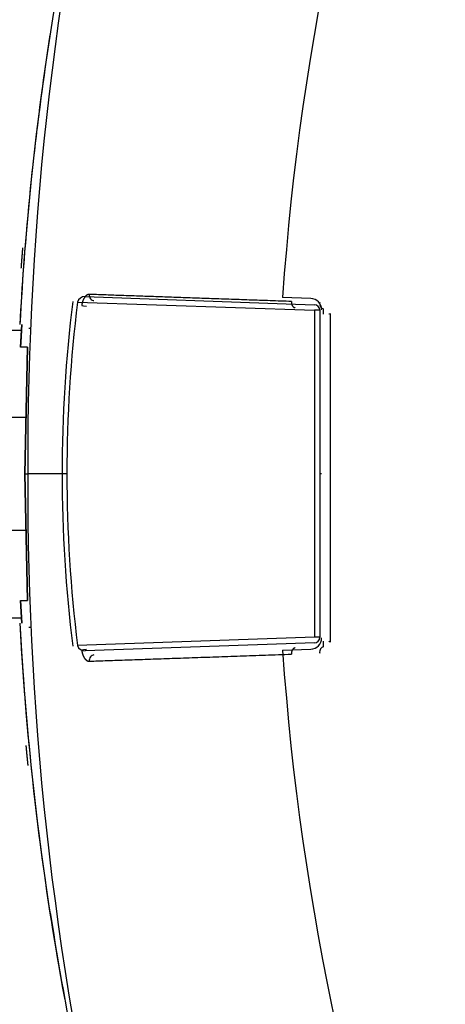
# Model space of a CAD drawing. Units: millimetres. Extents: x 5 to 1169, y 20 to 821.
# Drawn here: x 511 to 548, y 107 to 195 of the extents above; entities that cross this region are included whole.
import ezdxf

# ---------------------------------------------------------------- set-up
doc = ezdxf.new("R2010")
doc.units = ezdxf.units.MM
doc.layers.add('DV1_DEFAULT', color=7, linetype='Continuous')

# ---------------------------------------------------------------- blocks, each defined once
blk = doc.blocks.new('SE719')
at = {"layer": 'DV1_DEFAULT', "color": 7, "linetype": 'Continuous'}
for p, q in [((0.002, 1.758), (0, 1.782)), ((0.004, 1.734), (0.002, 1.758)), ((0.007, 1.71), (0.004, 1.734)), ((0.009, 1.686), (0.007, 1.71)), ((0.011, 1.662), (0.009, 1.686)), ((0.014, 1.638), (0.011, 1.662)), ((0.016, 1.614), (0.014, 1.638)), ((0.018, 1.59), (0.016, 1.614)), ((0.02, 1.566), (0.018, 1.59)), ((0.022, 1.543), (0.02, 1.566)), ((0.025, 1.52), (0.022, 1.543)), ((0.027, 1.497), (0.025, 1.52)), ((0.029, 1.474), (0.027, 1.497)), ((0.031, 1.451), (0.029, 1.474)), ((0.033, 1.428), (0.031, 1.451)), ((0.035, 1.406), (0.033, 1.428)), ((0.037, 1.383), (0.035, 1.406)), ((0.039, 1.361), (0.037, 1.383)), ((0.042, 1.339), (0.039, 1.361)), ((0.044, 1.317), (0.042, 1.339)), ((0.046, 1.295), (0.044, 1.317)), ((0.048, 1.274), (0.046, 1.295)), ((0.05, 1.252), (0.048, 1.274)), ((0.052, 1.231), (0.05, 1.252)), ((0.054, 1.21), (0.052, 1.231)), ((0.056, 1.189), (0.054, 1.21)), ((0.058, 1.168), (0.056, 1.189)), ((0.06, 1.147), (0.058, 1.168)), ((0.062, 1.127), (0.06, 1.147)), ((0.064, 1.106), (0.062, 1.127)), ((0.066, 1.086), (0.064, 1.106)), ((0.068, 1.066), (0.066, 1.086)), ((0.07, 1.046), (0.068, 1.066)), ((0.072, 1.026), (0.07, 1.046)), ((0.074, 1.007), (0.072, 1.026)), ((0.075, 0.987), (0.074, 1.007)), ((0.077, 0.968), (0.075, 0.987)), ((0.079, 0.949), (0.077, 0.968)), ((0.081, 0.93), (0.079, 0.949)), ((0.083, 0.911), (0.081, 0.93)), ((0.085, 0.893), (0.083, 0.911)), ((0.087, 0.874), (0.085, 0.893)), ((0.088, 0.856), (0.087, 0.874)), ((0.09, 0.838), (0.088, 0.856)), ((0.092, 0.82), (0.09, 0.838)), ((0.094, 0.802), (0.092, 0.82)), ((0.095, 0.785), (0.094, 0.802)), ((0.097, 0.767), (0.095, 0.785)), ((0.099, 0.75), (0.097, 0.767)), ((0.1, 0.733), (0.099, 0.75)), ((0.102, 0.716), (0.1, 0.733)), ((0.104, 0.7), (0.102, 0.716)), ((0.105, 0.683), (0.104, 0.7)), ((0.107, 0.667), (0.105, 0.683)), ((0.109, 0.651), (0.107, 0.667)), ((0.11, 0.635), (0.109, 0.651)), ((0.112, 0.619), (0.11, 0.635)), ((0.113, 0.603), (0.112, 0.619)), ((0.115, 0.588), (0.113, 0.603)), ((0.116, 0.573), (0.115, 0.588)), ((0.118, 0.558), (0.116, 0.573)), ((0.119, 0.543), (0.118, 0.558)), ((0.121, 0.528), (0.119, 0.543)), ((0.122, 0.514), (0.121, 0.528)), ((0.124, 0.499), (0.122, 0.514)), ((0.125, 0.485), (0.124, 0.499)), ((0.127, 0.471), (0.125, 0.485)), ((0.128, 0.458), (0.127, 0.471)), ((0.129, 0.444), (0.128, 0.458)), ((0.131, 0.431), (0.129, 0.444)), ((0.132, 0.418), (0.131, 0.431)), ((0.133, 0.405), (0.132, 0.418)), ((0.135, 0.392), (0.133, 0.405)), ((0.136, 0.379), (0.135, 0.392)), ((0.137, 0.367), (0.136, 0.379)), ((0.138, 0.355), (0.137, 0.367)), ((0.139, 0.343), (0.138, 0.355)), ((0.141, 0.331), (0.139, 0.343)), ((0.142, 0.319), (0.141, 0.331)), ((0.143, 0.308), (0.142, 0.319)), ((0.144, 0.297), (0.143, 0.308)), ((0.145, 0.286), (0.144, 0.297)), ((0.146, 0.275), (0.145, 0.286)), ((0.147, 0.264), (0.146, 0.275)), ((0.148, 0.254), (0.147, 0.264)), ((0.149, 0.244), (0.148, 0.254)), ((0.15, 0.234), (0.149, 0.244)), ((0.151, 0.224), (0.15, 0.234)), ((0.152, 0.215), (0.151, 0.224)), ((0.153, 0.205), (0.152, 0.215)), ((0.154, 0.196), (0.153, 0.205)), ((0.155, 0.187), (0.154, 0.196)), ((0.156, 0.178), (0.155, 0.187)), ((0.157, 0.17), (0.156, 0.178)), ((0.158, 0.161), (0.157, 0.17)), ((0.159, 0.153), (0.158, 0.161)), ((0.159, 0.145), (0.159, 0.153)), ((0.16, 0.138), (0.159, 0.145)), ((0.161, 0.13), (0.16, 0.138)), ((0.162, 0.123), (0.161, 0.13)), ((0.162, 0.116), (0.162, 0.123)), ((0.163, 0.109), (0.162, 0.116)), ((0.164, 0.102), (0.163, 0.109)), ((0.164, 0.096), (0.164, 0.102)), ((0.165, 0.089), (0.164, 0.096)), ((0.166, 0.083), (0.165, 0.089)), ((0.166, 0.077), (0.166, 0.083)), ((0.167, 0.072), (0.166, 0.077)), ((0.167, 0.066), (0.167, 0.072)), ((0.168, 0.061), (0.167, 0.066)), ((0.168, 0.056), (0.168, 0.061)), ((0.169, 0.051), (0.168, 0.056)), ((0.169, 0.047), (0.169, 0.051)), ((0.17, 0.042), (0.169, 0.047)), ((0.17, 0.038), (0.17, 0.042)), ((0.17, 0.034), (0.17, 0.038)), ((0.171, 0.031), (0.17, 0.034)), ((0.171, 0.027), (0.171, 0.031)), ((0.171, 0.024), (0.171, 0.027)), ((0.172, 0.021), (0.171, 0.024)), ((0.172, 0.018), (0.172, 0.021)), ((0.172, 0.015), (0.172, 0.018)), ((0.172, 0.013), (0.172, 0.015)), ((0.173, 0.01), (0.172, 0.013)), ((0.173, 0.008), (0.173, 0.01)), ((0.173, 0.007), (0.173, 0.008)), ((0.173, 0.005), (0.173, 0.007)), ((0.173, 0.004), (0.173, 0.005)), ((0.173, 0.003), (0.173, 0.004)), ((0.173, 0.002), (0.173, 0.003)), ((0.173, 0.001), (0.173, 0.002)), ((0.173, 0), (0.173, 0.001)), ((0.173, 0), (0.173, 0)), ((0.173, 0), (0.174, 0)), ((0.174, 0), (0.174, 0)), ((0.174, 0), (0.173, 0))]:
    blk.add_line(p, q, dxfattribs=at)
blk = doc.blocks.new('SE718')
at = {"layer": 'DV1_DEFAULT', "color": 7}
blk.add_blockref('SE719', (0, 0), dxfattribs=at)
blk = doc.blocks.new('SE717')
at = {"color": 7}
blk.add_blockref('SE718', (0, 0), dxfattribs=at)
blk = doc.blocks.new('SE716')
at = {"color": 7}
blk.add_blockref('SE717', (0, 0), dxfattribs=at)
blk = doc.blocks.new('SE723')
at = {"layer": 'DV1_DEFAULT', "color": 7, "linetype": 'Continuous'}
for p, q in [((0.135, 1.752), (0.136, 1.758)), ((0.135, 1.746), (0.135, 1.752)), ((0.136, 1.763), (0.137, 1.768)), ((0.136, 1.758), (0.136, 1.763)), ((0.137, 1.777), (0.138, 1.781)), ((0.137, 1.773), (0.137, 1.777)), ((0.137, 1.768), (0.137, 1.773)), ((0.138, 1.792), (0.139, 1.794)), ((0.138, 1.788), (0.138, 1.792)), ((0.138, 1.785), (0.138, 1.788)), ((0.138, 1.781), (0.138, 1.785)), ((0.139, 1.804), (0.139, 1.805)), ((0.139, 1.805), (0.139, 1.805)), ((0.139, 1.805), (0.139, 1.805)), ((0.139, 1.805), (0.139, 1.804)), ((0.139, 1.803), (0.139, 1.804)), ((0.139, 1.802), (0.139, 1.803)), ((0.139, 1.801), (0.139, 1.802)), ((0.139, 1.799), (0.139, 1.801)), ((0.139, 1.797), (0.139, 1.799)), ((0.139, 1.794), (0.139, 1.797)), ((0.064, 0.857), (0.066, 0.88)), ((0.066, 0.88), (0.068, 0.903)), ((0.068, 0.903), (0.069, 0.926)), ((0.069, 0.926), (0.071, 0.948)), ((0.071, 0.948), (0.073, 0.97)), ((0.073, 0.97), (0.075, 0.992)), ((0.075, 0.992), (0.076, 1.014)), ((0.076, 1.014), (0.078, 1.035)), ((0.078, 1.035), (0.08, 1.056)), ((0.08, 1.056), (0.081, 1.077)), ((0.081, 1.077), (0.083, 1.097)), ((0.083, 1.097), (0.085, 1.118)), ((0.085, 1.118), (0.086, 1.138)), ((0.086, 1.138), (0.088, 1.157)), ((0.088, 1.157), (0.089, 1.177)), ((0.089, 1.177), (0.091, 1.196)), ((0.091, 1.196), (0.092, 1.215)), ((0.092, 1.215), (0.094, 1.234)), ((0.094, 1.234), (0.095, 1.252)), ((0.095, 1.252), (0.097, 1.27)), ((0.097, 1.27), (0.098, 1.288)), ((0.098, 1.288), (0.099, 1.305)), ((0.099, 1.305), (0.101, 1.323)), ((0.101, 1.323), (0.102, 1.34)), ((0.102, 1.34), (0.104, 1.356)), ((0.104, 1.356), (0.105, 1.373)), ((0.105, 1.373), (0.106, 1.389)), ((0.106, 1.389), (0.107, 1.405)), ((0.107, 1.405), (0.109, 1.42)), ((0.109, 1.42), (0.11, 1.436)), ((0.11, 1.436), (0.111, 1.451)), ((0.111, 1.451), (0.112, 1.465)), ((0.112, 1.465), (0.113, 1.48)), ((0.113, 1.48), (0.115, 1.494)), ((0.115, 1.494), (0.116, 1.507)), ((0.116, 1.507), (0.117, 1.521)), ((0.117, 1.521), (0.118, 1.534)), ((0.118, 1.534), (0.119, 1.547)), ((0.119, 1.547), (0.12, 1.559)), ((0.12, 1.559), (0.121, 1.572)), ((0.121, 1.572), (0.122, 1.584)), ((0.122, 1.584), (0.123, 1.595)), ((0.123, 1.595), (0.124, 1.607)), ((0.124, 1.607), (0.125, 1.618)), ((0.125, 1.618), (0.126, 1.628)), ((0.126, 1.639), (0.127, 1.649)), ((0.126, 1.628), (0.126, 1.639)), ((0.127, 1.649), (0.128, 1.659)), ((0.128, 1.659), (0.129, 1.668)), ((0.129, 1.678), (0.13, 1.686)), ((0.129, 1.668), (0.129, 1.678)), ((0.13, 1.686), (0.131, 1.695)), ((0.131, 1.703), (0.132, 1.711)), ((0.131, 1.695), (0.131, 1.703)), ((0.132, 1.711), (0.133, 1.719)), ((0.133, 1.726), (0.134, 1.733)), ((0.133, 1.719), (0.133, 1.726)), ((0.134, 1.74), (0.135, 1.746)), ((0.134, 1.733), (0.134, 1.74)), ((0, 0), (0.002, 0.029)), ((0.002, 0.029), (0.004, 0.059)), ((0.004, 0.059), (0.006, 0.088)), ((0.006, 0.088), (0.009, 0.117)), ((0.009, 0.117), (0.011, 0.146)), ((0.011, 0.146), (0.013, 0.175)), ((0.013, 0.175), (0.015, 0.204)), ((0.015, 0.204), (0.017, 0.233)), ((0.017, 0.233), (0.019, 0.261)), ((0.019, 0.261), (0.021, 0.29)), ((0.021, 0.29), (0.023, 0.318)), ((0.023, 0.318), (0.025, 0.346)), ((0.025, 0.346), (0.027, 0.374)), ((0.027, 0.374), (0.029, 0.402)), ((0.029, 0.402), (0.031, 0.429)), ((0.031, 0.429), (0.033, 0.456)), ((0.033, 0.456), (0.035, 0.483)), ((0.035, 0.483), (0.037, 0.51)), ((0.037, 0.51), (0.039, 0.536)), ((0.039, 0.536), (0.041, 0.562)), ((0.041, 0.562), (0.043, 0.588)), ((0.043, 0.588), (0.045, 0.614)), ((0.045, 0.614), (0.047, 0.639)), ((0.047, 0.639), (0.049, 0.664)), ((0.049, 0.664), (0.051, 0.689)), ((0.051, 0.689), (0.053, 0.714)), ((0.053, 0.714), (0.055, 0.738)), ((0.055, 0.738), (0.057, 0.762)), ((0.057, 0.762), (0.059, 0.787)), ((0.059, 0.787), (0.06, 0.81)), ((0.06, 0.81), (0.062, 0.834)), ((0.062, 0.834), (0.064, 0.857))]:
    blk.add_line(p, q, dxfattribs=at)
blk = doc.blocks.new('SE722')
at = {"layer": 'DV1_DEFAULT', "color": 7}
blk.add_blockref('SE723', (0, 0), dxfattribs=at)
blk = doc.blocks.new('SE721')
at = {"color": 7}
blk.add_blockref('SE722', (0, 0), dxfattribs=at)
blk = doc.blocks.new('SE720')
at = {"color": 7}
blk.add_blockref('SE721', (0, 0), dxfattribs=at)
blk = doc.blocks.new('SE1083')
at = {"layer": 'DV1_DEFAULT', "color": 7, "linetype": 'Continuous'}
for p, q in [((0, 0), (0, 0.001)), ((0.001, 0), (0, 0)), ((0, 0), (0, 0)), ((0.002, 0), (0.001, 0)), ((0.001, 0), (0.001, 0)), ((0.003, 0), (0.002, 0)), ((0.002, 0), (0.002, 0)), ((0.004, 0), (0.003, 0)), ((0.006, 0), (0.004, 0)), ((0.007, 0), (0.006, 0)), ((0.009, 0), (0.007, 0)), ((0.01, 0), (0.009, 0)), ((0.012, 0), (0.01, 0)), ((0.014, 0), (0.012, 0)), ((0.016, 0.001), (0.014, 0)), ((0.018, 0.001), (0.016, 0.001)), ((0.02, 0.001), (0.018, 0.001)), ((0.023, 0.001), (0.02, 0.001)), ((0.025, 0.001), (0.023, 0.001)), ((0.028, 0.001), (0.025, 0.001)), ((0.031, 0.001), (0.028, 0.001)), ((0.034, 0.001), (0.031, 0.001)), ((0.037, 0.001), (0.034, 0.001)), ((0.04, 0.001), (0.037, 0.001)), ((0.044, 0.001), (0.04, 0.001)), ((0.047, 0.001), (0.044, 0.001)), ((0.051, 0.001), (0.047, 0.001)), ((0.055, 0.001), (0.051, 0.001)), ((0.059, 0.001), (0.055, 0.001)), ((0.063, 0.001), (0.059, 0.001)), ((0.068, 0.001), (0.063, 0.001)), ((0.073, 0.001), (0.068, 0.001)), ((0.077, 0.001), (0.073, 0.001)), ((0.082, 0.001), (0.077, 0.001)), ((0.087, 0.001), (0.082, 0.001)), ((0.093, 0.001), (0.087, 0.001)), ((0.098, 0.001), (0.093, 0.001)), ((0.104, 0.001), (0.098, 0.001)), ((0.109, 0.001), (0.104, 0.001)), ((0.115, 0.001), (0.109, 0.001)), ((0.121, 0.001), (0.115, 0.001)), ((0.127, 0.001), (0.121, 0.001)), ((0.133, 0.001), (0.127, 0.001)), ((0.139, 0.001), (0.133, 0.001)), ((0.145, 0.001), (0.139, 0.001)), ((0.151, 0.001), (0.145, 0.001)), ((0.157, 0.001), (0.151, 0.001)), ((0.164, 0.001), (0.157, 0.001))]:
    blk.add_line(p, q, dxfattribs=at)
blk = doc.blocks.new('SE1082')
at = {"layer": 'DV1_DEFAULT', "color": 7}
blk.add_blockref('SE1083', (0, 0), dxfattribs=at)
blk = doc.blocks.new('SE1081')
at = {"color": 7}
blk.add_blockref('SE1082', (0, 0), dxfattribs=at)
blk = doc.blocks.new('SE1080')
at = {"color": 7}
blk.add_blockref('SE1081', (0, 0), dxfattribs=at)
blk = doc.blocks.new('SE1099')
at = {"layer": 'DV1_DEFAULT', "color": 7, "linetype": 'Continuous'}
for p, q in [((0, 0), (0.001, 0.001)), ((0, 0), (0, 0)), ((0, 0), (0, 0)), ((0.001, 0.001), (0.001, 0.001)), ((0.001, 0.001), (0.002, 0.001)), ((0.002, 0.001), (0.003, 0.001)), ((0.003, 0.001), (0.003, 0.001)), ((0.003, 0.001), (0.004, 0.001)), ((0.004, 0.001), (0.006, 0.001)), ((0.006, 0.001), (0.007, 0)), ((0.007, 0), (0.009, 0)), ((0.009, 0), (0.01, 0)), ((0.01, 0), (0.012, 0)), ((0.012, 0), (0.014, 0)), ((0.014, 0), (0.016, 0)), ((0.016, 0), (0.018, 0)), ((0.018, 0), (0.02, 0)), ((0.02, 0), (0.023, 0)), ((0.023, 0), (0.025, 0)), ((0.025, 0), (0.028, 0)), ((0.028, 0), (0.031, 0)), ((0.031, 0), (0.034, 0)), ((0.034, 0), (0.037, 0)), ((0.037, 0), (0.04, 0)), ((0.04, 0), (0.044, 0)), ((0.044, 0), (0.047, 0)), ((0.047, 0), (0.051, 0)), ((0.051, 0), (0.055, 0)), ((0.055, 0), (0.059, 0)), ((0.059, 0), (0.063, 0)), ((0.063, 0), (0.068, 0)), ((0.068, 0), (0.073, 0)), ((0.073, 0), (0.077, 0)), ((0.077, 0), (0.082, 0)), ((0.082, 0), (0.087, 0)), ((0.087, 0), (0.093, 0)), ((0.093, 0), (0.098, 0)), ((0.098, 0), (0.104, 0)), ((0.104, 0), (0.109, 0)), ((0.109, 0), (0.115, 0)), ((0.115, 0), (0.121, 0)), ((0.121, 0), (0.127, 0)), ((0.127, 0), (0.133, 0)), ((0.133, 0), (0.139, 0)), ((0.139, 0), (0.145, 0)), ((0.145, 0), (0.151, 0)), ((0.151, 0), (0.157, 0)), ((0.157, 0), (0.164, 0))]:
    blk.add_line(p, q, dxfattribs=at)
blk = doc.blocks.new('SE1098')
at = {"layer": 'DV1_DEFAULT', "color": 7}
blk.add_blockref('SE1099', (0, 0), dxfattribs=at)
blk = doc.blocks.new('SE1097')
at = {"color": 7}
blk.add_blockref('SE1098', (0, 0), dxfattribs=at)
blk = doc.blocks.new('SE1096')
at = {"color": 7}
blk.add_blockref('SE1097', (0, 0), dxfattribs=at)
blk = doc.blocks.new('SE1103')
at = {"layer": 'DV1_DEFAULT', "color": 7, "linetype": 'Continuous'}
for p, q in [((0.007, 0.147), (0, 0.5)), ((0, 0), (0.007, 0.147))]:
    blk.add_line(p, q, dxfattribs=at)
blk = doc.blocks.new('SE1102')
at = {"layer": 'DV1_DEFAULT', "color": 7}
blk.add_blockref('SE1103', (0, 0), dxfattribs=at)
blk = doc.blocks.new('SE1101')
at = {"color": 7}
blk.add_blockref('SE1102', (0, 0), dxfattribs=at)
blk = doc.blocks.new('SE1100')
at = {"color": 7}
blk.add_blockref('SE1101', (0, 0), dxfattribs=at)
blk = doc.blocks.new('SE1107')
at = {"layer": 'DV1_DEFAULT', "color": 7, "linetype": 'Continuous'}
for p, q in [((0.007, 0.353), (0, 0.5)), ((0, 0), (0.007, 0.353))]:
    blk.add_line(p, q, dxfattribs=at)
blk = doc.blocks.new('SE1106')
at = {"layer": 'DV1_DEFAULT', "color": 7}
blk.add_blockref('SE1107', (0, 0), dxfattribs=at)
blk = doc.blocks.new('SE1105')
at = {"color": 7}
blk.add_blockref('SE1106', (0, 0), dxfattribs=at)
blk = doc.blocks.new('SE1104')
at = {"color": 7}
blk.add_blockref('SE1105', (0, 0), dxfattribs=at)
blk = doc.blocks.new('SE1111')
at = {"layer": 'DV1_DEFAULT', "color": 7, "linetype": 'Continuous'}
for p, q in [((0.163, 0.625), (0, 0.631)), ((0.326, 0.62), (0.163, 0.625)), ((0.491, 0.614), (0.326, 0.62)), ((0.656, 0.608), (0.491, 0.614)), ((0.823, 0.602), (0.656, 0.608)), ((0.991, 0.596), (0.823, 0.602)), ((1.16, 0.59), (0.991, 0.596)), ((1.33, 0.584), (1.16, 0.59)), ((1.501, 0.578), (1.33, 0.584)), ((1.673, 0.572), (1.501, 0.578)), ((1.846, 0.566), (1.673, 0.572)), ((2.02, 0.56), (1.846, 0.566)), ((2.195, 0.554), (2.02, 0.56)), ((2.372, 0.548), (2.195, 0.554)), ((2.549, 0.542), (2.372, 0.548)), ((2.727, 0.535), (2.549, 0.542)), ((2.906, 0.529), (2.727, 0.535)), ((3.087, 0.523), (2.906, 0.529)), ((3.268, 0.516), (3.087, 0.523)), ((3.451, 0.51), (3.268, 0.516)), ((3.634, 0.504), (3.451, 0.51)), ((3.819, 0.497), (3.634, 0.504)), ((4.004, 0.491), (3.819, 0.497)), ((4.191, 0.484), (4.004, 0.491)), ((4.378, 0.478), (4.191, 0.484)), ((4.567, 0.471), (4.378, 0.478)), ((4.756, 0.464), (4.567, 0.471)), ((4.947, 0.458), (4.756, 0.464)), ((5.139, 0.451), (4.947, 0.458)), ((5.331, 0.444), (5.139, 0.451)), ((5.524, 0.437), (5.331, 0.444)), ((5.719, 0.43), (5.524, 0.437)), ((5.914, 0.424), (5.719, 0.43)), ((6.11, 0.417), (5.914, 0.424)), ((6.307, 0.41), (6.11, 0.417)), ((6.505, 0.403), (6.307, 0.41)), ((6.704, 0.396), (6.505, 0.403)), ((6.903, 0.389), (6.704, 0.396)), ((7.104, 0.382), (6.903, 0.389)), ((7.306, 0.375), (7.104, 0.382)), ((7.508, 0.368), (7.306, 0.375)), ((7.711, 0.36), (7.508, 0.368)), ((7.916, 0.353), (7.711, 0.36)), ((8.121, 0.346), (7.916, 0.353)), ((8.327, 0.339), (8.121, 0.346)), ((8.534, 0.332), (8.327, 0.339)), ((8.741, 0.324), (8.534, 0.332)), ((8.95, 0.317), (8.741, 0.324)), ((9.159, 0.31), (8.95, 0.317)), ((9.37, 0.302), (9.159, 0.31)), ((9.581, 0.295), (9.37, 0.302)), ((9.793, 0.287), (9.581, 0.295)), ((10.006, 0.28), (9.793, 0.287)), ((10.22, 0.272), (10.006, 0.28)), ((10.434, 0.265), (10.22, 0.272)), ((10.65, 0.257), (10.434, 0.265)), ((10.866, 0.25), (10.65, 0.257)), ((11.083, 0.242), (10.866, 0.25)), ((11.301, 0.234), (11.083, 0.242)), ((11.52, 0.227), (11.301, 0.234)), ((11.74, 0.219), (11.52, 0.227)), ((11.96, 0.211), (11.74, 0.219)), ((12.181, 0.203), (11.96, 0.211)), ((12.403, 0.195), (12.181, 0.203)), ((12.626, 0.188), (12.403, 0.195)), ((12.85, 0.18), (12.626, 0.188)), ((13.074, 0.172), (12.85, 0.18)), ((13.3, 0.164), (13.074, 0.172)), ((13.526, 0.156), (13.3, 0.164)), ((13.752, 0.148), (13.526, 0.156)), ((13.98, 0.14), (13.752, 0.148)), ((14.208, 0.132), (13.98, 0.14)), ((14.437, 0.124), (14.208, 0.132)), ((14.667, 0.116), (14.437, 0.124)), ((14.898, 0.108), (14.667, 0.116)), ((15.129, 0.1), (14.898, 0.108)), ((15.361, 0.091), (15.129, 0.1)), ((15.594, 0.083), (15.361, 0.091)), ((15.827, 0.075), (15.594, 0.083)), ((16.061, 0.067), (15.827, 0.075)), ((16.296, 0.058), (16.061, 0.067)), ((16.531, 0.05), (16.296, 0.058)), ((16.767, 0.042), (16.531, 0.05)), ((17.004, 0.034), (16.767, 0.042)), ((17.241, 0.025), (17.004, 0.034)), ((17.479, 0.017), (17.241, 0.025)), ((17.718, 0.008), (17.479, 0.017)), ((17.957, 0), (17.718, 0.008))]:
    blk.add_line(p, q, dxfattribs=at)
blk = doc.blocks.new('SE1110')
at = {"layer": 'DV1_DEFAULT', "color": 7}
blk.add_blockref('SE1111', (0, 0), dxfattribs=at)
blk = doc.blocks.new('SE1109')
at = {"color": 7}
blk.add_blockref('SE1110', (0, 0), dxfattribs=at)
blk = doc.blocks.new('SE1108')
at = {"color": 7}
blk.add_blockref('SE1109', (0, 0), dxfattribs=at)
blk = doc.blocks.new('SE1115')
at = {"layer": 'DV1_DEFAULT', "color": 7, "linetype": 'Continuous'}
for p, q in [((0.407, 0.879), (0.397, 0.871)), ((0.416, 0.886), (0.407, 0.879)), ((0.425, 0.893), (0.416, 0.886)), ((0.435, 0.9), (0.425, 0.893)), ((0.444, 0.907), (0.435, 0.9)), ((0.453, 0.913), (0.444, 0.907)), ((0.463, 0.919), (0.453, 0.913)), ((0.472, 0.924), (0.463, 0.919)), ((0.482, 0.93), (0.472, 0.924)), ((0.491, 0.935), (0.482, 0.93)), ((0.5, 0.94), (0.491, 0.935)), ((0.51, 0.944), (0.5, 0.94)), ((0.519, 0.949), (0.51, 0.944)), ((0.529, 0.953), (0.519, 0.949)), ((0.538, 0.956), (0.529, 0.953)), ((0.547, 0.96), (0.538, 0.956)), ((0.557, 0.963), (0.547, 0.96)), ((0.566, 0.966), (0.557, 0.963)), ((0.576, 0.969), (0.566, 0.966)), ((0.585, 0.971), (0.576, 0.969)), ((0.595, 0.973), (0.585, 0.971)), ((0.604, 0.975), (0.595, 0.973)), ((0.613, 0.976), (0.604, 0.975)), ((0.623, 0.977), (0.613, 0.976)), ((0.632, 0.978), (0.623, 0.977)), ((0.642, 0.979), (0.632, 0.978)), ((0.651, 0.979), (0.642, 0.979)), ((0.66, 0.98), (0.651, 0.979)), ((0.67, 0.979), (0.66, 0.98)), ((0.003, 0.02), (0, 0)), ((0.005, 0.039), (0.003, 0.02)), ((0.008, 0.059), (0.005, 0.039)), ((0.011, 0.078), (0.008, 0.059)), ((0.015, 0.098), (0.011, 0.078)), ((0.018, 0.117), (0.015, 0.098)), ((0.022, 0.136), (0.018, 0.117)), ((0.026, 0.155), (0.022, 0.136)), ((0.03, 0.174), (0.026, 0.155)), ((0.034, 0.193), (0.03, 0.174)), ((0.038, 0.211), (0.034, 0.193)), ((0.043, 0.23), (0.038, 0.211)), ((0.048, 0.248), (0.043, 0.23)), ((0.053, 0.267), (0.048, 0.248)), ((0.058, 0.285), (0.053, 0.267)), ((0.063, 0.303), (0.058, 0.285)), ((0.069, 0.321), (0.063, 0.303)), ((0.074, 0.339), (0.069, 0.321)), ((0.08, 0.357), (0.074, 0.339)), ((0.086, 0.374), (0.08, 0.357)), ((0.092, 0.391), (0.086, 0.374)), ((0.098, 0.408), (0.092, 0.391)), ((0.105, 0.425), (0.098, 0.408)), ((0.111, 0.442), (0.105, 0.425)), ((0.118, 0.458), (0.111, 0.442)), ((0.124, 0.474), (0.118, 0.458)), ((0.131, 0.49), (0.124, 0.474)), ((0.138, 0.506), (0.131, 0.49)), ((0.145, 0.521), (0.138, 0.506)), ((0.152, 0.536), (0.145, 0.521)), ((0.16, 0.551), (0.152, 0.536)), ((0.167, 0.566), (0.16, 0.551)), ((0.175, 0.581), (0.167, 0.566)), ((0.182, 0.595), (0.175, 0.581)), ((0.19, 0.609), (0.182, 0.595)), ((0.198, 0.623), (0.19, 0.609)), ((0.206, 0.637), (0.198, 0.623)), ((0.214, 0.65), (0.206, 0.637)), ((0.222, 0.663), (0.214, 0.65)), ((0.23, 0.676), (0.222, 0.663)), ((0.238, 0.689), (0.23, 0.676)), ((0.247, 0.701), (0.238, 0.689)), ((0.255, 0.713), (0.247, 0.701)), ((0.263, 0.725), (0.255, 0.713)), ((0.272, 0.737), (0.263, 0.725)), ((0.281, 0.748), (0.272, 0.737)), ((0.289, 0.759), (0.281, 0.748)), ((0.298, 0.77), (0.289, 0.759)), ((0.307, 0.78), (0.298, 0.77)), ((0.316, 0.791), (0.307, 0.78)), ((0.324, 0.801), (0.316, 0.791)), ((0.333, 0.811), (0.324, 0.801)), ((0.342, 0.82), (0.333, 0.811)), ((0.351, 0.829), (0.342, 0.82)), ((0.361, 0.838), (0.351, 0.829)), ((0.37, 0.847), (0.361, 0.838)), ((0.379, 0.855), (0.37, 0.847)), ((0.388, 0.863), (0.379, 0.855)), ((0.397, 0.871), (0.388, 0.863))]:
    blk.add_line(p, q, dxfattribs=at)
blk = doc.blocks.new('SE1114')
at = {"layer": 'DV1_DEFAULT', "color": 7}
blk.add_blockref('SE1115', (0, 0), dxfattribs=at)
blk = doc.blocks.new('SE1113')
at = {"color": 7}
blk.add_blockref('SE1114', (0, 0), dxfattribs=at)
blk = doc.blocks.new('SE1112')
at = {"color": 7}
blk.add_blockref('SE1113', (0, 0), dxfattribs=at)
blk = doc.blocks.new('SE1119')
at = {"layer": 'DV1_DEFAULT', "color": 7, "linetype": 'Continuous'}
for p, q in [((0, 0), (0.199, 0.007)), ((0.199, 0.007), (0.399, 0.014)), ((0.399, 0.014), (0.601, 0.021)), ((0.601, 0.021), (0.805, 0.028)), ((0.805, 0.028), (1.01, 0.035)), ((1.01, 0.035), (1.217, 0.043)), ((1.217, 0.043), (1.426, 0.05)), ((1.426, 0.05), (1.636, 0.057)), ((1.636, 0.057), (1.847, 0.065)), ((1.847, 0.065), (2.061, 0.072)), ((2.061, 0.072), (2.275, 0.08)), ((2.275, 0.08), (2.492, 0.087)), ((2.492, 0.087), (2.709, 0.095)), ((2.709, 0.095), (2.929, 0.103)), ((2.929, 0.103), (3.149, 0.11)), ((3.149, 0.11), (3.372, 0.118)), ((3.372, 0.118), (3.595, 0.126)), ((3.595, 0.126), (3.821, 0.134)), ((3.821, 0.134), (4.047, 0.142)), ((4.047, 0.142), (4.275, 0.15)), ((4.275, 0.15), (4.505, 0.158)), ((4.505, 0.158), (4.736, 0.166)), ((4.736, 0.166), (4.968, 0.174)), ((4.968, 0.174), (5.202, 0.182)), ((5.202, 0.182), (5.437, 0.191)), ((5.437, 0.191), (5.674, 0.199)), ((5.674, 0.199), (5.912, 0.207)), ((5.912, 0.207), (6.151, 0.216)), ((6.151, 0.216), (6.392, 0.224)), ((6.392, 0.224), (6.634, 0.233)), ((6.634, 0.233), (6.878, 0.241)), ((6.878, 0.241), (7.123, 0.25)), ((7.123, 0.25), (7.369, 0.259)), ((7.369, 0.259), (7.617, 0.267)), ((7.617, 0.267), (7.866, 0.276)), ((7.866, 0.276), (8.117, 0.285)), ((8.117, 0.285), (8.368, 0.294)), ((8.368, 0.294), (8.622, 0.303)), ((8.622, 0.303), (8.876, 0.311)), ((8.876, 0.311), (9.132, 0.32)), ((9.132, 0.32), (9.39, 0.33)), ((9.39, 0.33), (9.648, 0.339)), ((9.648, 0.339), (9.908, 0.348)), ((9.908, 0.348), (10.169, 0.357)), ((10.169, 0.357), (10.432, 0.366)), ((10.432, 0.366), (10.696, 0.375)), ((10.696, 0.375), (10.961, 0.385)), ((10.961, 0.385), (11.227, 0.394)), ((11.227, 0.394), (11.495, 0.404)), ((11.495, 0.404), (11.763, 0.413)), ((11.763, 0.413), (12.033, 0.422)), ((12.033, 0.422), (12.305, 0.432)), ((12.305, 0.432), (12.577, 0.442)), ((12.577, 0.442), (12.851, 0.451)), ((12.851, 0.451), (13.125, 0.461)), ((13.125, 0.461), (13.401, 0.471)), ((13.401, 0.471), (13.678, 0.48)), ((13.678, 0.48), (13.956, 0.49)), ((13.956, 0.49), (14.235, 0.5)), ((14.235, 0.5), (14.515, 0.51)), ((14.515, 0.51), (14.796, 0.52)), ((14.796, 0.52), (15.079, 0.53)), ((15.079, 0.53), (15.362, 0.54)), ((15.362, 0.54), (15.646, 0.55)), ((15.646, 0.55), (15.932, 0.56)), ((15.932, 0.56), (16.218, 0.57)), ((16.218, 0.57), (16.505, 0.58)), ((16.505, 0.58), (16.794, 0.59)), ((16.794, 0.59), (17.083, 0.6)), ((17.083, 0.6), (17.374, 0.61)), ((17.374, 0.61), (17.665, 0.621)), ((17.665, 0.621), (17.957, 0.631))]:
    blk.add_line(p, q, dxfattribs=at)
blk = doc.blocks.new('SE1118')
at = {"layer": 'DV1_DEFAULT', "color": 7}
blk.add_blockref('SE1119', (0, 0), dxfattribs=at)
blk = doc.blocks.new('SE1117')
at = {"color": 7}
blk.add_blockref('SE1118', (0, 0), dxfattribs=at)
blk = doc.blocks.new('SE1116')
at = {"color": 7}
blk.add_blockref('SE1117', (0, 0), dxfattribs=at)
blk = doc.blocks.new('SE1123')
at = {"layer": 'DV1_DEFAULT', "color": 7, "linetype": 'Continuous'}
for p, q in [((0, 0.98), (0.003, 0.956)), ((0.003, 0.956), (0.007, 0.932)), ((0.007, 0.932), (0.01, 0.908)), ((0.01, 0.908), (0.014, 0.884)), ((0.014, 0.884), (0.019, 0.861)), ((0.019, 0.861), (0.023, 0.837)), ((0.023, 0.837), (0.028, 0.814)), ((0.028, 0.814), (0.033, 0.791)), ((0.033, 0.791), (0.038, 0.768)), ((0.038, 0.768), (0.044, 0.746)), ((0.044, 0.746), (0.05, 0.723)), ((0.05, 0.723), (0.056, 0.701)), ((0.056, 0.701), (0.062, 0.679)), ((0.062, 0.679), (0.069, 0.657)), ((0.069, 0.657), (0.076, 0.636)), ((0.076, 0.636), (0.083, 0.614)), ((0.083, 0.614), (0.09, 0.593)), ((0.09, 0.593), (0.098, 0.573)), ((0.098, 0.573), (0.105, 0.552)), ((0.105, 0.552), (0.113, 0.532)), ((0.113, 0.532), (0.122, 0.512)), ((0.122, 0.512), (0.13, 0.493)), ((0.13, 0.493), (0.138, 0.474)), ((0.138, 0.474), (0.147, 0.455)), ((0.147, 0.455), (0.156, 0.436)), ((0.156, 0.436), (0.165, 0.418)), ((0.165, 0.418), (0.174, 0.4)), ((0.174, 0.4), (0.183, 0.383)), ((0.183, 0.383), (0.193, 0.365)), ((0.193, 0.365), (0.202, 0.349)), ((0.202, 0.349), (0.212, 0.332)), ((0.212, 0.332), (0.222, 0.316)), ((0.222, 0.316), (0.232, 0.3)), ((0.232, 0.3), (0.242, 0.285)), ((0.242, 0.285), (0.252, 0.27)), ((0.252, 0.27), (0.263, 0.255)), ((0.263, 0.255), (0.273, 0.241)), ((0.273, 0.241), (0.284, 0.228)), ((0.284, 0.228), (0.294, 0.214)), ((0.294, 0.214), (0.305, 0.201)), ((0.305, 0.201), (0.316, 0.189)), ((0.316, 0.189), (0.327, 0.176)), ((0.327, 0.176), (0.338, 0.165)), ((0.338, 0.165), (0.349, 0.153)), ((0.349, 0.153), (0.36, 0.142)), ((0.36, 0.142), (0.371, 0.132)), ((0.371, 0.132), (0.382, 0.121)), ((0.382, 0.121), (0.393, 0.112)), ((0.393, 0.112), (0.405, 0.102)), ((0.405, 0.102), (0.416, 0.093)), ((0.416, 0.093), (0.427, 0.085)), ((0.427, 0.085), (0.439, 0.076)), ((0.439, 0.076), (0.45, 0.069)), ((0.45, 0.069), (0.462, 0.061)), ((0.462, 0.061), (0.473, 0.054)), ((0.473, 0.054), (0.485, 0.048)), ((0.485, 0.048), (0.496, 0.042)), ((0.496, 0.042), (0.508, 0.036)), ((0.508, 0.036), (0.52, 0.031)), ((0.52, 0.031), (0.531, 0.026)), ((0.531, 0.026), (0.543, 0.021)), ((0.543, 0.021), (0.554, 0.017)), ((0.554, 0.017), (0.566, 0.014)), ((0.566, 0.014), (0.578, 0.011)), ((0.578, 0.011), (0.589, 0.008)), ((0.589, 0.008), (0.601, 0.005)), ((0.601, 0.005), (0.612, 0.004)), ((0.612, 0.004), (0.624, 0.002)), ((0.624, 0.002), (0.635, 0.001)), ((0.635, 0.001), (0.647, 0)), ((0.647, 0), (0.658, 0)), ((0.658, 0), (0.67, 0))]:
    blk.add_line(p, q, dxfattribs=at)
blk = doc.blocks.new('SE1122')
at = {"layer": 'DV1_DEFAULT', "color": 7}
blk.add_blockref('SE1123', (0, 0), dxfattribs=at)
blk = doc.blocks.new('SE1121')
at = {"color": 7}
blk.add_blockref('SE1122', (0, 0), dxfattribs=at)
blk = doc.blocks.new('SE1120')
at = {"color": 7}
blk.add_blockref('SE1121', (0, 0), dxfattribs=at)
blk = doc.blocks.new('SE1127')
at = {"layer": 'DV1_DEFAULT', "color": 7, "linetype": 'Continuous'}
for p, q in [((0, 14.2), (0, 14.562)), ((0, 13.838), (0, 14.2)), ((0, 13.475), (0, 13.838)), ((0, 13.112), (0, 13.475)), ((0, 12.75), (0, 13.112)), ((0, 12.387), (0, 12.75)), ((0, 12.024), (0, 12.387)), ((0, 11.661), (0, 12.024)), ((0, 11.298), (0, 11.661)), ((0, 10.934), (0, 11.298)), ((0, 10.571), (0, 10.934)), ((0.001, 10.208), (0, 10.571)), ((0.001, 9.844), (0.001, 10.208)), ((0.001, 9.481), (0.001, 9.844)), ((0.001, 9.117), (0.001, 9.481)), ((0.001, 8.753), (0.001, 9.117)), ((0.001, 8.389), (0.001, 8.753)), ((0.001, 8.025), (0.001, 8.389)), ((0.001, 7.661), (0.001, 8.025)), ((0.001, 7.297), (0.001, 7.661)), ((0.001, 6.933), (0.001, 7.297)), ((0.001, 6.568), (0.001, 6.933)), ((0.001, 6.204), (0.001, 6.568)), ((0.001, 5.839), (0.001, 6.204)), ((0.001, 5.475), (0.001, 5.839)), ((0.001, 5.11), (0.001, 5.475)), ((0.001, 4.745), (0.001, 5.11)), ((0.001, 4.381), (0.001, 4.745)), ((0.001, 4.016), (0.001, 4.381)), ((0.001, 3.651), (0.001, 4.016)), ((0.001, 3.286), (0.001, 3.651)), ((0.001, 2.921), (0.001, 3.286)), ((0.001, 2.556), (0.001, 2.921)), ((0.001, 2.191), (0.001, 2.556)), ((0.001, 1.826), (0.001, 2.191)), ((0.001, 1.461), (0.001, 1.826)), ((0.001, 1.095), (0.001, 1.461)), ((0.001, 0.73), (0.001, 1.095)), ((0.001, 0.365), (0.001, 0.73)), ((0.001, 0), (0.001, 0.365))]:
    blk.add_line(p, q, dxfattribs=at)
blk = doc.blocks.new('SE1126')
at = {"layer": 'DV1_DEFAULT', "color": 7}
blk.add_blockref('SE1127', (0, 0), dxfattribs=at)
blk = doc.blocks.new('SE1125')
at = {"color": 7}
blk.add_blockref('SE1126', (0, 0), dxfattribs=at)
blk = doc.blocks.new('SE1124')
at = {"color": 7}
blk.add_blockref('SE1125', (0, 0), dxfattribs=at)
blk = doc.blocks.new('SE1131')
at = {"layer": 'DV1_DEFAULT', "color": 7, "linetype": 'Continuous'}
for p, q in [((0.001, 14.197), (0.001, 14.562)), ((0.001, 13.832), (0.001, 14.197)), ((0.001, 13.467), (0.001, 13.832)), ((0.001, 13.102), (0.001, 13.467)), ((0.001, 12.737), (0.001, 13.102)), ((0.001, 12.372), (0.001, 12.737)), ((0.001, 12.008), (0.001, 12.372)), ((0.001, 11.643), (0.001, 12.008)), ((0.001, 11.278), (0.001, 11.643)), ((0.001, 10.913), (0.001, 11.278)), ((0.001, 10.549), (0.001, 10.913)), ((0.001, 10.184), (0.001, 10.549)), ((0.001, 9.819), (0.001, 10.184)), ((0.001, 9.455), (0.001, 9.819)), ((0.001, 9.09), (0.001, 9.455)), ((0.001, 8.726), (0.001, 9.09)), ((0.001, 8.362), (0.001, 8.726)), ((0.001, 7.997), (0.001, 8.362)), ((0.001, 7.633), (0.001, 7.997)), ((0.001, 7.269), (0.001, 7.633)), ((0.001, 6.905), (0.001, 7.269)), ((0.001, 6.54), (0.001, 6.905)), ((0.001, 6.176), (0.001, 6.54)), ((0.001, 5.812), (0.001, 6.176)), ((0.001, 5.448), (0.001, 5.812)), ((0.001, 5.084), (0.001, 5.448)), ((0.001, 4.721), (0.001, 5.084)), ((0.001, 4.357), (0.001, 4.721)), ((0, 3.993), (0.001, 4.357)), ((0, 3.63), (0, 3.993)), ((0, 3.266), (0, 3.63)), ((0, 2.903), (0, 3.266)), ((0, 2.54), (0, 2.903)), ((0, 2.176), (0, 2.54)), ((0, 1.813), (0, 2.176)), ((0, 1.45), (0, 1.813)), ((0, 1.088), (0, 1.45)), ((0, 0.725), (0, 1.088)), ((0, 0.362), (0, 0.725)), ((0, 0), (0, 0.362))]:
    blk.add_line(p, q, dxfattribs=at)
blk = doc.blocks.new('SE1130')
at = {"layer": 'DV1_DEFAULT', "color": 7}
blk.add_blockref('SE1131', (0, 0), dxfattribs=at)
blk = doc.blocks.new('SE1129')
at = {"color": 7}
blk.add_blockref('SE1130', (0, 0), dxfattribs=at)
blk = doc.blocks.new('SE1128')
at = {"color": 7}
blk.add_blockref('SE1129', (0, 0), dxfattribs=at)
blk = doc.blocks.new('SE1135')
at = {"layer": 'DV1_DEFAULT', "color": 7, "linetype": 'Continuous'}
for p, q in [((0, 0.045), (0.041, 0.021)), ((0.041, 0.021), (0.158, 0))]:
    blk.add_line(p, q, dxfattribs=at)
blk = doc.blocks.new('SE1134')
at = {"layer": 'DV1_DEFAULT', "color": 7}
blk.add_blockref('SE1135', (0, 0), dxfattribs=at)
blk = doc.blocks.new('SE1133')
at = {"color": 7}
blk.add_blockref('SE1134', (0, 0), dxfattribs=at)
blk = doc.blocks.new('SE1132')
at = {"color": 7}
blk.add_blockref('SE1133', (0, 0), dxfattribs=at)
blk = doc.blocks.new('SE1139')
at = {"layer": 'DV1_DEFAULT', "color": 7, "linetype": 'Continuous'}
for p, q in [((0.012, 0.194), (0, 0.095)), ((0, 0.095), (0.002, 0)), ((0.039, 0.292), (0.012, 0.194)), ((0.081, 0.38), (0.039, 0.292)), ((0.135, 0.453), (0.081, 0.38)), ((0.198, 0.506), (0.135, 0.453)), ((0.264, 0.537), (0.198, 0.506)), ((0.33, 0.548), (0.264, 0.537))]:
    blk.add_line(p, q, dxfattribs=at)
blk = doc.blocks.new('SE1138')
at = {"layer": 'DV1_DEFAULT', "color": 7}
blk.add_blockref('SE1139', (0, 0), dxfattribs=at)
blk = doc.blocks.new('SE1137')
at = {"color": 7}
blk.add_blockref('SE1138', (0, 0), dxfattribs=at)
blk = doc.blocks.new('SE1136')
at = {"color": 7}
blk.add_blockref('SE1137', (0, 0), dxfattribs=at)
blk = doc.blocks.new('SE1143')
at = {"layer": 'DV1_DEFAULT', "color": 7, "linetype": 'Continuous'}
for p, q in [((0.041, 0.025), (0, 0)), ((0.158, 0.045), (0.041, 0.025))]:
    blk.add_line(p, q, dxfattribs=at)
blk = doc.blocks.new('SE1142')
at = {"layer": 'DV1_DEFAULT', "color": 7}
blk.add_blockref('SE1143', (0, 0), dxfattribs=at)
blk = doc.blocks.new('SE1141')
at = {"color": 7}
blk.add_blockref('SE1142', (0, 0), dxfattribs=at)
blk = doc.blocks.new('SE1140')
at = {"color": 7}
blk.add_blockref('SE1141', (0, 0), dxfattribs=at)
blk = doc.blocks.new('SE1147')
at = {"layer": 'DV1_DEFAULT', "color": 7, "linetype": 'Continuous'}
for p, q in [((0.001, 0.103), (0, 0.082)), ((0, 0.082), (0, 0.062)), ((0, 0.062), (0, 0.041)), ((0, 0.041), (0.001, 0.02)), ((0.003, 0.123), (0.001, 0.103)), ((0.001, 0.02), (0.003, 0)), ((0.005, 0.143), (0.003, 0.123)), ((0.008, 0.163), (0.005, 0.143)), ((0.011, 0.183), (0.008, 0.163)), ((0.015, 0.203), (0.011, 0.183)), ((0.019, 0.222), (0.015, 0.203)), ((0.024, 0.241), (0.019, 0.222)), ((0.03, 0.26), (0.024, 0.241)), ((0.036, 0.279), (0.03, 0.26)), ((0.043, 0.297), (0.036, 0.279)), ((0.05, 0.315), (0.043, 0.297)), ((0.057, 0.332), (0.05, 0.315)), ((0.066, 0.349), (0.057, 0.332)), ((0.074, 0.365), (0.066, 0.349)), ((0.084, 0.38), (0.074, 0.365)), ((0.093, 0.396), (0.084, 0.38)), ((0.103, 0.41), (0.093, 0.396)), ((0.114, 0.424), (0.103, 0.41)), ((0.125, 0.437), (0.114, 0.424)), ((0.136, 0.45), (0.125, 0.437)), ((0.148, 0.462), (0.136, 0.45)), ((0.16, 0.473), (0.148, 0.462)), ((0.173, 0.483), (0.16, 0.473)), ((0.185, 0.493), (0.173, 0.483)), ((0.198, 0.502), (0.185, 0.493)), ((0.212, 0.51), (0.198, 0.502)), ((0.225, 0.518), (0.212, 0.51)), ((0.239, 0.525), (0.225, 0.518)), ((0.253, 0.531), (0.239, 0.525)), ((0.267, 0.536), (0.253, 0.531)), ((0.281, 0.54), (0.267, 0.536)), ((0.295, 0.544), (0.281, 0.54)), ((0.31, 0.547), (0.295, 0.544)), ((0.324, 0.548), (0.31, 0.547)), ((0.339, 0.549), (0.324, 0.548))]:
    blk.add_line(p, q, dxfattribs=at)
blk = doc.blocks.new('SE1146')
at = {"layer": 'DV1_DEFAULT', "color": 7}
blk.add_blockref('SE1147', (0, 0), dxfattribs=at)
blk = doc.blocks.new('SE1145')
at = {"color": 7}
blk.add_blockref('SE1146', (0, 0), dxfattribs=at)
blk = doc.blocks.new('SE1144')
at = {"color": 7}
blk.add_blockref('SE1145', (0, 0), dxfattribs=at)
blk = doc.blocks.new('SE1151')
at = {"layer": 'DV1_DEFAULT', "color": 7, "linetype": 'Continuous'}
for p, q in [((0.002, 0.548), (0, 0.453)), ((0, 0.453), (0.012, 0.354)), ((0.012, 0.354), (0.039, 0.257)), ((0.039, 0.257), (0.081, 0.168)), ((0.081, 0.168), (0.135, 0.096)), ((0.135, 0.096), (0.198, 0.043)), ((0.198, 0.043), (0.264, 0.011)), ((0.264, 0.011), (0.33, 0))]:
    blk.add_line(p, q, dxfattribs=at)
blk = doc.blocks.new('SE1150')
at = {"layer": 'DV1_DEFAULT', "color": 7}
blk.add_blockref('SE1151', (0, 0), dxfattribs=at)
blk = doc.blocks.new('SE1149')
at = {"color": 7}
blk.add_blockref('SE1150', (0, 0), dxfattribs=at)
blk = doc.blocks.new('SE1148')
at = {"color": 7}
blk.add_blockref('SE1149', (0, 0), dxfattribs=at)
blk = doc.blocks.new('SE1155')
at = {"layer": 'DV1_DEFAULT', "color": 7, "linetype": 'Continuous'}
for p, q in [((0.015, 0.195), (0, 0.095)), ((0, 0.095), (0.002, 0)), ((0.05, 0.294), (0.015, 0.195)), ((0.104, 0.384), (0.05, 0.294)), ((0.174, 0.458), (0.104, 0.384)), ((0.254, 0.512), (0.174, 0.458)), ((0.339, 0.544), (0.254, 0.512)), ((0.422, 0.556), (0.339, 0.544))]:
    blk.add_line(p, q, dxfattribs=at)
blk = doc.blocks.new('SE1154')
at = {"layer": 'DV1_DEFAULT', "color": 7}
blk.add_blockref('SE1155', (0, 0), dxfattribs=at)
blk = doc.blocks.new('SE1153')
at = {"color": 7}
blk.add_blockref('SE1154', (0, 0), dxfattribs=at)
blk = doc.blocks.new('SE1152')
at = {"color": 7}
blk.add_blockref('SE1153', (0, 0), dxfattribs=at)
blk = doc.blocks.new('SE1159')
at = {"layer": 'DV1_DEFAULT', "color": 7, "linetype": 'Continuous'}
for p, q in [((0.001, 0.529), (0, 0.508)), ((0, 0.508), (0, 0.488)), ((0, 0.488), (0, 0.467)), ((0, 0.467), (0.001, 0.447)), ((0.003, 0.549), (0.001, 0.529)), ((0.001, 0.447), (0.003, 0.426)), ((0.003, 0.426), (0.005, 0.406)), ((0.005, 0.406), (0.008, 0.386)), ((0.008, 0.386), (0.011, 0.366)), ((0.011, 0.366), (0.015, 0.347)), ((0.015, 0.347), (0.019, 0.327)), ((0.019, 0.327), (0.024, 0.308)), ((0.024, 0.308), (0.03, 0.289)), ((0.03, 0.289), (0.036, 0.271)), ((0.036, 0.271), (0.043, 0.253)), ((0.043, 0.253), (0.05, 0.235)), ((0.05, 0.235), (0.057, 0.218)), ((0.057, 0.218), (0.066, 0.201)), ((0.066, 0.201), (0.074, 0.185)), ((0.074, 0.185), (0.084, 0.169)), ((0.084, 0.169), (0.093, 0.154)), ((0.093, 0.154), (0.103, 0.139)), ((0.103, 0.139), (0.114, 0.125)), ((0.114, 0.125), (0.125, 0.112)), ((0.125, 0.112), (0.136, 0.1)), ((0.136, 0.1), (0.148, 0.088)), ((0.148, 0.088), (0.16, 0.077)), ((0.16, 0.077), (0.173, 0.066)), ((0.173, 0.066), (0.185, 0.056)), ((0.185, 0.056), (0.198, 0.047)), ((0.198, 0.047), (0.212, 0.039)), ((0.212, 0.039), (0.225, 0.031)), ((0.225, 0.031), (0.239, 0.025)), ((0.239, 0.025), (0.253, 0.019)), ((0.253, 0.019), (0.267, 0.013)), ((0.267, 0.013), (0.281, 0.009)), ((0.281, 0.009), (0.295, 0.005)), ((0.295, 0.005), (0.31, 0.003)), ((0.31, 0.003), (0.324, 0.001)), ((0.324, 0.001), (0.339, 0))]:
    blk.add_line(p, q, dxfattribs=at)
blk = doc.blocks.new('SE1158')
at = {"layer": 'DV1_DEFAULT', "color": 7}
blk.add_blockref('SE1159', (0, 0), dxfattribs=at)
blk = doc.blocks.new('SE1157')
at = {"color": 7}
blk.add_blockref('SE1158', (0, 0), dxfattribs=at)
blk = doc.blocks.new('SE1156')
at = {"color": 7}
blk.add_blockref('SE1157', (0, 0), dxfattribs=at)
blk = doc.blocks.new('SE1163')
at = {"layer": 'DV1_DEFAULT', "color": 7, "linetype": 'Continuous'}
for p, q in [((0.175, 0.022), (0, 0)), ((0.423, 0.053), (0.175, 0.022))]:
    blk.add_line(p, q, dxfattribs=at)
blk = doc.blocks.new('SE1162')
at = {"layer": 'DV1_DEFAULT', "color": 7}
blk.add_blockref('SE1163', (0, 0), dxfattribs=at)
blk = doc.blocks.new('SE1161')
at = {"color": 7}
blk.add_blockref('SE1162', (0, 0), dxfattribs=at)
blk = doc.blocks.new('SE1160')
at = {"color": 7}
blk.add_blockref('SE1161', (0, 0), dxfattribs=at)
blk = doc.blocks.new('SE1167')
at = {"layer": 'DV1_DEFAULT', "color": 7, "linetype": 'Continuous'}
for p, q in [((0.002, 0.556), (0, 0.461)), ((0, 0.461), (0.015, 0.361)), ((0.015, 0.361), (0.05, 0.262)), ((0.05, 0.262), (0.104, 0.173)), ((0.104, 0.173), (0.174, 0.098)), ((0.174, 0.098), (0.254, 0.044)), ((0.254, 0.044), (0.339, 0.012)), ((0.339, 0.012), (0.422, 0))]:
    blk.add_line(p, q, dxfattribs=at)
blk = doc.blocks.new('SE1166')
at = {"layer": 'DV1_DEFAULT', "color": 7}
blk.add_blockref('SE1167', (0, 0), dxfattribs=at)
blk = doc.blocks.new('SE1165')
at = {"color": 7}
blk.add_blockref('SE1166', (0, 0), dxfattribs=at)
blk = doc.blocks.new('SE1164')
at = {"color": 7}
blk.add_blockref('SE1165', (0, 0), dxfattribs=at)
blk = doc.blocks.new('SE1171')
at = {"layer": 'DV1_DEFAULT', "color": 7, "linetype": 'Continuous'}
for p, q in [((0, 0.053), (0.175, 0.031)), ((0.175, 0.031), (0.423, 0))]:
    blk.add_line(p, q, dxfattribs=at)
blk = doc.blocks.new('SE1170')
at = {"layer": 'DV1_DEFAULT', "color": 7}
blk.add_blockref('SE1171', (0, 0), dxfattribs=at)
blk = doc.blocks.new('SE1169')
at = {"color": 7}
blk.add_blockref('SE1170', (0, 0), dxfattribs=at)
blk = doc.blocks.new('SE1168')
at = {"color": 7}
blk.add_blockref('SE1169', (0, 0), dxfattribs=at)

msp = doc.modelspace()

# ---------------------------------------------------------------- linework, layer by layer
at = {"layer": 'DV1_DEFAULT', "color": 7, "linetype": 'Continuous'}
for p, q in [((516.327, 170.042), (534.201, 169.418)), ((536.369, 169.879), (533.865, 169.967)), ((515.661, 169.566), (536.697, 168.831)), ((534.201, 169.418), (536.697, 169.331)), ((536.697, 168.831), (536.697, 139.797)), ((537.179, 168.831), (536.697, 168.831)), ((537.179, 168.831), (537.179, 154.314)), ((510.675, 167.027), (509.509, 167.028)), ((510.701, 167.564), (510.604, 165.564)), ((510.606, 165.564), (510.703, 167.564)), ((510.677, 167.064), (510.648, 166.482)), ((510.703, 167.564), (510.677, 167.064)), ((510.701, 167.564), (510.702, 167.564)), ((510.702, 167.564), (510.703, 167.564)), ((510.648, 166.482), (510.605, 165.564)), ((511.221, 165.564), (510.606, 165.564)), ((511.219, 165.564), (510.968, 154.315)), ((511.222, 165.564), (510.969, 154.314)), ((510.969, 154.314), (511.221, 165.564)), ((511.08, 159.314), (509.18, 159.314)), ((510.968, 154.313), (511.219, 143.064)), ((511.222, 143.064), (510.969, 154.314)), ((511.221, 143.064), (510.969, 154.314)), ((514.289, 154.314), (511.242, 154.314)), ((514.716, 154.314), (514.289, 154.314)), ((537.179, 154.314), (537.179, 139.797)), ((537.338, 154.314), (537.179, 154.314)), ((509.18, 149.314), (511.08, 149.314)), ((510.604, 143.064), (510.701, 141.064)), ((510.647, 142.174), (510.605, 143.064)), ((510.606, 143.064), (511.221, 143.064)), ((510.703, 141.064), (510.606, 143.064)), ((510.677, 141.564), (510.647, 142.174)), ((509.513, 141.528), (510.679, 141.526)), ((510.703, 141.064), (510.677, 141.564)), ((510.702, 141.064), (510.701, 141.064)), ((510.703, 141.064), (510.702, 141.064)), ((536.697, 139.797), (515.661, 139.062)), ((534.201, 139.21), (516.327, 138.586)), ((536.697, 139.297), (534.201, 139.21)), ((537.179, 139.797), (536.697, 139.797)), ((533.865, 138.661), (536.369, 138.749))]:
    msp.add_line(p, q, dxfattribs=at)
for centre, radius, start, end in [((769.356, 153.488), 236.067, 159.44558, 175.99715), ((791.37, 155.469), 280.13, 166.40627, 180.23626), ((799.375, 148.776), 289.596, 169.71639, 172.1852), ((767.214, 153.897), 257.039, 171.18776, 176.95221), ((764.794, 154.114), 254.611, 172.31712, 176.97189), ((639.405, 154.244), 125.116, 172.94119, 179.96783), ((516.291, 169.388), 0.655, 86.88156, 164.23955), ((536.333, 168.876), 1.004, 0.014, 87.98259), ((639.328, 154.249), 124.613, 172.93963, 179.97011), ((536.679, 168.831), 0.5, 0, 88), ((511.105, 162.664), 8.351, 269.07309, 270.94166), ((791.269, 153.147), 280.03, 179.76124, 193.59625), ((639.406, 154.384), 125.117, 180.03218, 187.0588), ((639.328, 154.379), 124.613, 180.02989, 187.06037), ((767.218, 154.731), 257.044, 183.04786, 190.15678), ((767.22, 154.731), 257.046, 183.04787, 185.01848), ((767.206, 154.729), 257.03, 183.04763, 190.56094), ((516.293, 139.243), 0.658, 195.9262, 272.95269), ((536.333, 139.752), 1.004, 272.01747, 359.98594), ((536.679, 139.797), 0.5, 272, 360), ((769.356, 155.139), 236.067, 184.00285, 200.55442), ((776.276, 155.682), 266.11, 188.72083, 194.79963)]:
    msp.add_arc(centre, radius, start, end, dxfattribs=at)

# ---------------------------------------------------------------- block references
at = {"color": 7}
for name, p in [('SE720', (510.669, 172.585)), ('SE1112', (516.03, 169.264)), ('SE1164', (516.697, 169.687)), ('SE1108', (516.7, 169.612)), ('SE1156', (534.654, 169.063)), ('SE1168', (516.03, 169.211)), ('SE1148', (537.159, 168.976)), ('SE1104', (537.489, 168.476)), ('SE1140', (537.972, 168.476)), ('SE1124', (538.129, 153.959)), ('SE1080', (511.332, 167.208)), ('SE1128', (538.129, 139.396)), ('SE1096', (511.332, 140.709)), ('SE1100', (537.489, 138.942)), ('SE1132', (537.972, 139.396)), ('SE1160', (516.03, 138.654)), ('SE1120', (516.03, 137.674)), ('SE1152', (516.697, 137.674)), ('SE1116', (516.7, 137.674)), ('SE1144', (534.654, 138.305)), ('SE1136', (537.159, 138.394)), ('SE716', (511.1, 128.422))]:
    msp.add_blockref(name, p, dxfattribs=at)

doc.saveas('drawing.dxf')
